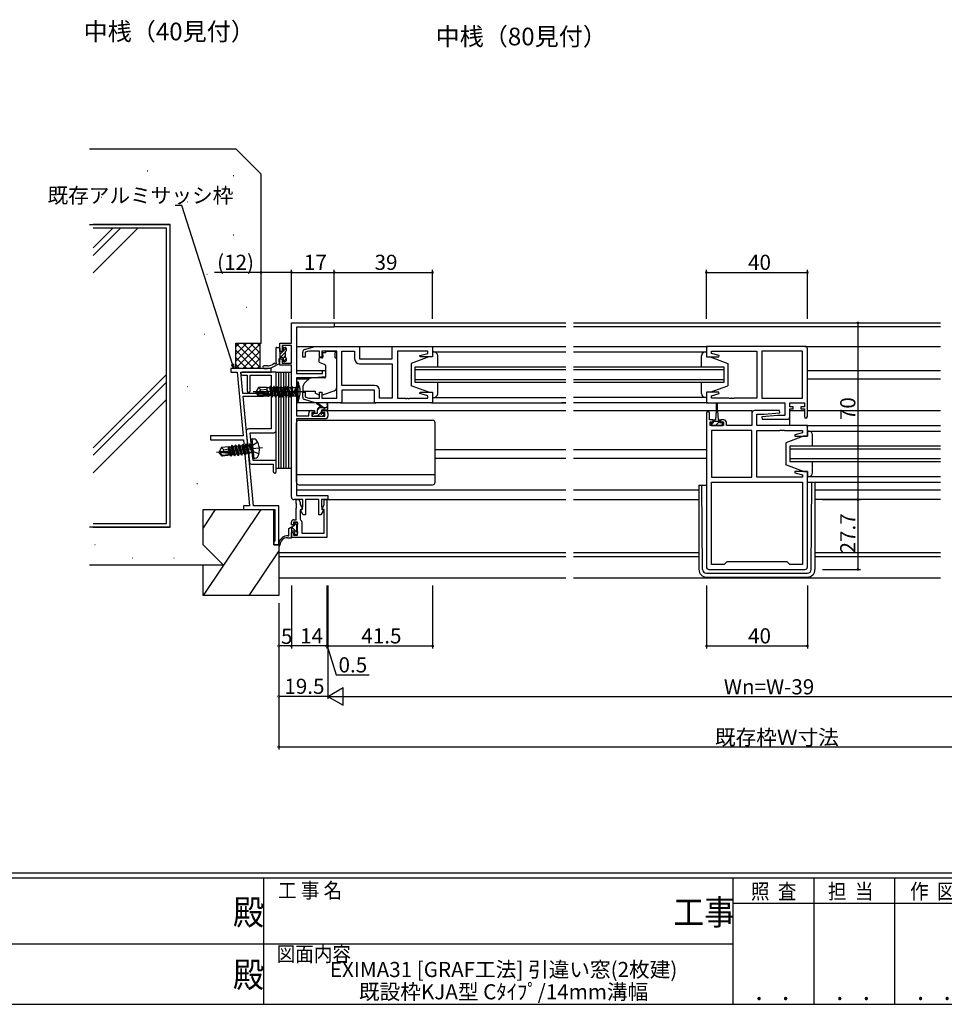
# Model space of a CAD drawing. Extents: x 0 to 1133, y 0 to 806.
# Drawn here: x 457 to 824, y 0 to 390 of the extents above; entities that cross this region are included whole.
import ezdxf
from ezdxf.enums import TextEntityAlignment as Align

# ---------------------------------------------------------------- set-up
doc = ezdxf.new("R2010")
doc.units = 0
doc.linetypes.add('YCENTER_1', pattern=[13, 10, -1, 1, -1])
for name, color, linetype in [('USER1', 3, 'CONTINUOUS'), ('YKK_11', 7, 'CONTINUOUS'), ('YKK_12', 2, 'CONTINUOUS'), ('YKK_13', 4, 'CONTINUOUS'), ('YKK_D', 6, 'CONTINUOUS'), ('YKK_ZWAK', 7, 'CONTINUOUS'), ('YSS_K', 3, 'CONTINUOUS')]:
    doc.layers.add(name, color=color, linetype=linetype)
doc.styles.get("Standard").update_dxf_attribs({"font": 'ROMANS.SHX', "bigfont": 'EXTFONT.SHX'})
doc.styles.add('YKK_OSSTYLE1', font='romans.shx', dxfattribs={"width": 0.9, "bigfont": 'EXTFONT.SHX'})

# ---------------------------------------------------------------- blocks, each defined once
blk = doc.blocks.new('A201')
at = {"layer": 'YKK_ZWAK', "color": 254, "linetype": 'Continuous'}
for p, q in [((571, 35), (21, 35)), ((544, 34), (21, 34)), ((296, 34), (296, 9)), ((389, 34), (389, 9)), ((21, 9), (544, 9))]:
    blk.add_line(p, q, dxfattribs=at)
at = {"layer": 'YKK_ZWAK', "color": 131, "linetype": 'Continuous'}
for p, q in [((405, 34), (405, 9)), ((421, 34), (421, 9)), ((437.7, 29), (389, 29)), ((205, 21), (297, 21)), ((297, 21), (389, 21))]:
    blk.add_line(p, q, dxfattribs=at)
at = {"layer": 'YKK_ZWAK', "color": 131, "linetype": 'Continuous', "style": 'YKK_OSSTYLE1', "width": 0.9}
for s, height, p in [('工 事 名', 3, (298.87, 30.05)), ('照  査', 3, (392.56, 29.87)), ('担  当', 3, (407.82, 29.87)), ('作  図', 3, (424.09, 29.88)), ('図面内容', 3, (298.58, 17.47)), (' ． ．', 3.5, (392.18, 9.75)), (' ． ．', 3.5, (408.18, 9.75)), (' ． ．', 3.5, (424.18, 9.75))]:
    blk.add_text(s, height=height, dxfattribs=at).set_placement(p)
at = {"layer": 'YKK_ZWAK', "color": 254, "linetype": 'Continuous', "style": 'YKK_OSSTYLE1', "width": 0.9}
for s, p in [('殿', (289.94, 24.75)), ('工事', (377.17, 24.75)), ('殿', (289.94, 12.37))]:
    blk.add_text(s, height=5, dxfattribs=at).set_placement(p)

msp = doc.modelspace()

# ---------------------------------------------------------------- linework, layer by layer
at = {"layer": 'YKK_11', "color": 0, "linetype": 'ByBlock', "lineweight": -2}
for p, q in [((565, 262), (565, 270)), ((565, 270), (582, 270)), ((582, 270), (582, 268.37)), ((582, 268.37), (567, 268.37)), ((567, 268.37), (567, 249.9)), ((560.4, 258.7), (560.4, 262)), ((560.4, 262), (565, 262)), ((561.3, 258.7), (560.4, 258.7)), ((565, 261.1), (561.3, 261.1)), ((561.3, 261.1), (561.3, 258.7)), ((565, 254.1), (565, 261.1)), ((569.5, 256.4), (569.5, 258.46)), ((570.21, 259.41), (574.5, 260.7)), ((571.9, 258.77), (570.5, 258.35)), ((570.5, 258.35), (570.5, 256.4)), ((576.1, 258.77), (571.9, 258.77)), ((574.5, 260.7), (592, 260.7)), ((576.1, 256.4), (576.1, 258.77)), ((583, 258.77), (577.1, 258.77)), ((577.1, 258.77), (577.1, 256.4)), ((583, 240.23), (583, 258.77)), ((585, 245.23), (585, 258.77)), ((585, 258.77), (590.07, 258.77)), ((585, 245.23), (585, 258.77)), ((590.07, 258.77), (590.07, 255.77)), ((592, 260.7), (592, 255.7)), ((605, 255.7), (605, 260.7)), ((605, 260.7), (621, 260.7)), ((619.07, 258.77), (607, 258.77)), ((607, 258.77), (607, 240.23)), ((615.97, 257.02), (619.07, 257.85)), ((619.07, 257.85), (619.07, 258.77)), ((621, 260.7), (621, 256.5)), ((768.5, 260.7), (729.5, 260.7)), ((729.5, 260.7), (729.5, 256.5)), ((731.43, 257.85), (731.43, 258.77)), ((731.43, 258.77), (749.5, 258.77)), ((734.53, 257.02), (731.43, 257.85)), ((749.5, 258.77), (749.5, 240.23)), ((767.57, 258.77), (751.5, 258.77)), ((751.5, 258.77), (751.5, 240.23)), ((767.57, 240.23), (767.57, 258.77)), ((767.57, 240.23), (767.57, 258.77)), ((769.5, 232.9), (769.5, 259.7)), ((542.18, 252), (541.67, 253.62)), ((542.1, 253.76), (542.18, 252)), ((560.4, 253.2), (560.4, 255.7)), ((560.4, 255.7), (561.3, 255.7)), ((561.3, 255.7), (561.3, 254.1)), ((561.3, 254.1), (565, 254.1)), ((570.5, 256.4), (569.5, 256.4)), ((577.1, 256.4), (576.1, 256.4)), ((592, 255.7), (605, 255.7)), ((592.07, 253.77), (605, 253.77)), ((605, 253.77), (605, 240.23)), ((616.04, 256.5), (615.97, 257.02)), ((621, 256.5), (616.04, 256.5)), ((729.5, 256.5), (734.46, 256.5)), ((734.46, 256.5), (734.53, 257.02)), ((557, 252), (541, 252)), ((541, 252), (541, 250.5)), ((541, 250.5), (543.49, 250.5)), ((542.18, 252), (541.23, 253.48)), ((543.49, 250.5), (545.86, 225.2)), ((545.79, 242), (545, 250.5)), ((545, 250.5), (557, 250.5)), ((559, 250.5), (545.6, 250.5)), ((557, 250.5), (557, 252)), ((559, 227.5), (559, 250.5)), ((565, 253.2), (560.4, 253.2)), ((565, 205.96), (565, 253.2)), ((567, 249.9), (577.3, 249.9)), ((577.3, 249.9), (577.3, 251.2)), ((577.3, 251.2), (578.5, 251.2)), ((578.5, 251.2), (578.5, 248.59)), ((545.6, 249.3), (547.5, 249.3)), ((547.5, 249.3), (547.5, 243.1)), ((548.7, 243.1), (548.7, 249.3)), ((548.7, 249.3), (557, 249.3)), ((557, 249.3), (557, 228)), ((574, 248.2), (567, 248.2)), ((567, 248.2), (567, 233.2)), ((578.5, 248.59), (574, 248.2)), ((554, 242), (545.79, 242)), ((554, 241), (554, 242)), ((569.5, 240.54), (569.5, 242.6)), ((569.5, 242.6), (570.5, 242.6)), ((570.5, 242.6), (570.5, 240.65)), ((576.1, 240.23), (576.1, 242.6)), ((576.1, 242.6), (577.1, 242.6)), ((577.1, 242.6), (577.1, 240.23)), ((597.93, 245.23), (585, 245.23)), ((598, 243.3), (585, 243.3)), ((585, 243.3), (585, 238.3)), ((598, 238.3), (598, 243.3)), ((599.93, 240.23), (599.93, 243.23)), ((615.97, 241.98), (616.04, 242.5)), ((619.07, 241.15), (615.97, 241.98)), ((616.04, 242.5), (621, 242.5)), ((621, 242.5), (621, 238.3)), ((734.46, 242.5), (729.5, 242.5)), ((729.5, 242.5), (729.5, 238.3)), ((731.43, 241.15), (734.53, 241.98)), ((734.53, 241.98), (734.46, 242.5)), ((549.95, 197.5), (545.89, 241)), ((545.89, 241), (554, 241)), ((574.5, 238.3), (570.21, 239.59)), ((570.5, 240.65), (571.9, 240.23)), ((571.9, 240.23), (576.1, 240.23)), ((585, 238.3), (574.5, 238.3)), ((577.1, 240.23), (583, 240.23)), ((621, 238.3), (598, 238.3)), ((605, 240.23), (599.93, 240.23)), ((607, 240.23), (610.04, 240.23)), ((610.04, 240.23), (610.23, 240.11)), ((610.23, 240.11), (610.78, 240.11)), ((610.78, 240.11), (610.96, 240.23)), ((610.96, 240.23), (611.04, 240.23)), ((611.04, 240.23), (611.23, 240.11)), ((611.23, 240.11), (611.78, 240.11)), ((611.78, 240.11), (611.96, 240.23)), ((611.96, 240.23), (619.07, 240.23)), ((619.07, 240.23), (619.07, 241.15)), ((729.5, 238.3), (760.57, 238.3)), ((731.43, 240.23), (731.43, 241.15)), ((738.54, 240.23), (731.43, 240.23)), ((738.73, 240.11), (738.54, 240.23)), ((739.28, 240.11), (738.73, 240.11)), ((739.46, 240.23), (739.28, 240.11)), ((739.54, 240.23), (739.46, 240.23)), ((739.73, 240.11), (739.54, 240.23)), ((740.28, 240.11), (739.73, 240.11)), ((740.46, 240.23), (740.28, 240.11)), ((749.5, 240.23), (740.46, 240.23)), ((751.5, 240.23), (767.57, 240.23)), ((760.57, 238.3), (760.57, 233.3)), ((762.5, 236.8), (762.5, 238.3)), ((762.5, 238.3), (768.3, 238.3)), ((768.3, 238.3), (768.3, 236.8)), ((571.9, 233.2), (571.9, 234.3)), ((572.9, 235.3), (574.2, 235.3)), ((574.2, 234.5), (573.1, 234.5)), ((573.1, 234.5), (573.1, 233)), ((574.2, 235.3), (574.2, 234.5)), ((577.2, 234.5), (577.2, 235.3)), ((577.2, 235.3), (578.5, 235.3)), ((578.3, 234.5), (577.2, 234.5)), ((578.3, 233), (578.3, 234.5)), ((579.5, 234.3), (579.5, 233)), ((729.5, 234.2), (729.5, 173.3)), ((730.7, 231.6), (730.7, 234.2)), ((747.5, 234.3), (747.5, 229.3)), ((758.48, 235.3), (748.5, 235.3)), ((752.31, 233.8), (758.52, 234.34)), ((758.52, 234.34), (758.48, 235.3)), ((763.9, 236.8), (762.5, 236.8)), ((762.5, 232.8), (762.5, 236)), ((762.5, 236), (763.9, 236)), ((763.9, 236), (763.9, 236.8)), ((768.3, 236.8), (766.9, 236.8)), ((766.9, 236.8), (766.9, 236)), ((766.9, 236), (768.3, 236)), ((768.3, 236), (768.3, 232.9)), ((567, 233.2), (571.9, 233.2)), ((578.5, 232), (567, 232)), ((567, 232), (567, 201.63)), ((573.1, 233), (578.3, 233)), ((732.1, 231.6), (730.7, 231.6)), ((731, 229.3), (731, 230.8)), ((731, 230.8), (732.1, 230.8)), ((732.1, 230.8), (732.1, 231.6)), ((736.4, 231.6), (735.1, 231.6)), ((735.1, 231.6), (735.1, 230.8)), ((735.1, 230.8), (736.2, 230.8)), ((736.2, 230.8), (736.2, 229.3)), ((737.4, 229.3), (737.4, 230.6)), ((749.43, 229.3), (749.43, 233.8)), ((749.43, 233.8), (752.31, 233.8)), ((757.69, 233.3), (751.48, 232.76)), ((751.48, 232.76), (751.52, 231.8)), ((751.52, 231.8), (761.5, 231.8)), ((760.57, 233.3), (757.69, 233.3)), ((547.12, 226.9), (548.38, 214.9)), ((557, 228), (548.11, 228)), ((549.27, 220.79), (548.67, 226.5)), ((548.67, 226.5), (558, 226.5)), ((736.2, 229.3), (731, 229.3)), ((731.43, 227.37), (731.43, 208.83)), ((747.5, 227.37), (731.43, 227.37)), ((731.43, 227.37), (731.43, 208.83)), ((747.5, 229.3), (737.4, 229.3)), ((747.5, 208.83), (747.5, 227.37)), ((769.5, 229.3), (749.43, 229.3)), ((749.5, 208.83), (749.5, 227.37)), ((749.5, 227.37), (758.54, 227.37)), ((758.54, 227.37), (758.73, 227.49)), ((758.73, 227.49), (759.28, 227.49)), ((759.28, 227.49), (759.46, 227.37)), ((759.46, 227.37), (759.54, 227.37)), ((759.54, 227.37), (759.73, 227.49)), ((759.73, 227.49), (760.28, 227.49)), ((760.28, 227.49), (760.46, 227.37)), ((760.46, 227.37), (767.57, 227.37)), ((767.57, 226.45), (764.47, 225.62)), ((767.57, 227.37), (767.57, 226.45)), ((769.5, 225.1), (769.5, 229.3)), ((545.86, 225.2), (533, 225.2)), ((533, 225.2), (533, 223.7)), ((533, 223.7), (546, 223.7)), ((546, 223.7), (548.45, 197.5)), ((764.47, 225.62), (764.54, 225.1)), ((764.54, 225.1), (769.5, 225.1)), ((549.14, 220.59), (549.27, 220.79)), ((549.24, 219.63), (549.14, 220.59)), ((549.41, 219.46), (549.24, 219.63)), ((549.82, 215.5), (549.41, 219.46)), ((559, 215.5), (549.82, 215.5)), ((559, 211.1), (559, 215.5)), ((549.37, 214), (557.8, 214)), ((557.8, 214), (557.8, 211.1)), ((764.54, 211.1), (764.47, 210.58)), ((769.5, 211.1), (764.54, 211.1)), ((769.5, 173.3), (769.5, 211.1)), ((731.43, 208.83), (747.5, 208.83)), ((731.43, 206.9), (767.57, 206.9)), ((731.43, 174.23), (731.43, 206.9)), ((731.43, 206.9), (767.57, 206.9)), ((767.57, 208.83), (749.5, 208.83)), ((764.47, 210.58), (767.57, 209.75)), ((767.57, 209.75), (767.57, 208.83)), ((767.57, 206.9), (767.57, 174.23)), ((565.12, 205.77), (565, 205.96)), ((565, 205.04), (565.12, 205.23)), ((565, 204.96), (565, 205.04)), ((565.12, 204.77), (565, 204.96)), ((565, 204.04), (565.12, 204.23)), ((565, 201), (565, 204.04)), ((565.12, 205.23), (565.12, 205.77)), ((565.12, 204.23), (565.12, 204.77)), ((569.6, 200), (566, 200)), ((566.87, 198.46), (566.87, 200)), ((566.87, 200), (567.5, 200)), ((567, 201.63), (579.5, 201.63)), ((568.5, 199), (568.5, 198)), ((569.6, 197.42), (569.6, 200)), ((575.9, 200), (570.6, 200)), ((570.6, 200), (570.6, 194)), ((575.9, 194), (575.9, 200)), ((579.5, 200), (576.9, 200)), ((576.9, 200), (576.9, 197.42)), ((578, 197.91), (578, 200)), ((578, 200), (579, 200)), ((579, 200), (579, 185)), ((579.5, 201.63), (579.5, 200)), ((548.45, 197.5), (546, 197.5)), ((546, 197.5), (546, 196)), ((546, 196), (558.5, 196)), ((560, 197.5), (549.95, 197.5)), ((558.5, 196), (558.5, 183.5)), ((560, 182), (560, 197.5)), ((566.99, 198.27), (566.87, 198.46)), ((566.87, 197.54), (566.99, 197.73)), ((566.87, 197.46), (566.87, 197.54)), ((566.99, 197.27), (566.87, 197.46)), ((566.87, 196.54), (566.99, 196.73)), ((566.87, 192), (566.87, 196.54)), ((566.99, 197.73), (566.99, 198.27)), ((566.99, 196.73), (566.99, 197.27)), ((568.5, 198), (569.41, 196.43)), ((569.41, 196.43), (568.5, 195.9)), ((568.5, 195.9), (568.5, 192.26)), ((568.65, 195.77), (569.4, 196.2)), ((569.68, 194), (568.65, 195.77)), ((569.4, 196.98), (569.5, 197.2)), ((569.4, 196.2), (569.4, 196.98)), ((569.5, 197.2), (569.6, 197.42)), ((577.86, 195.92), (576.75, 194)), ((576.9, 197.42), (577, 197.2)), ((577, 197.2), (577.1, 196.98)), ((577.05, 196.26), (578, 197.91)), ((578, 196), (577.05, 196.26)), ((577.1, 196.98), (577.1, 196.12)), ((577.1, 196.12), (577.86, 195.92)), ((578, 186.63), (578, 196)), ((566, 192), (566.87, 192)), ((568.5, 192.26), (568.65, 192)), ((570.6, 194), (569.68, 194)), ((576.75, 194), (575.9, 194)), ((565, 190), (565, 191)), ((565.8, 190), (565, 190)), ((567.5, 191.1), (565.8, 191.1)), ((565.8, 191.1), (565.8, 190)), ((567.5, 185.9), (567.5, 191.1)), ((569.13, 191.14), (569.13, 186.63)), ((558.5, 183.5), (558, 183.5)), ((558, 183.5), (558, 182)), ((565, 185), (565, 187)), ((565, 187), (565.8, 187)), ((579, 185), (565, 185)), ((565.8, 187), (565.8, 185.9)), ((565.8, 185.9), (567.5, 185.9)), ((569.13, 186.63), (578, 186.63)), ((558, 182), (560, 182)), ((730.5, 172.3), (768.5, 172.3)), ((736.5, 174.23), (731.43, 174.23)), ((737.57, 175.3), (736.5, 174.23)), ((761.43, 175.3), (737.57, 175.3)), ((762.5, 174.23), (761.43, 175.3)), ((767.57, 174.23), (762.5, 174.23))]:
    msp.add_line(p, q, dxfattribs=at)
for centre, radius, start, end in [((570.5, 258.46), 1, 106.6993, 180), ((768.5, 259.7), 1, 0, 90), ((592.07, 255.77), 2, 180, 270), ((545.6, 249.9), 0.6, 90, 270), ((548.1, 243.1), 0.6, 180, 0), ((597.93, 243.23), 2, 0, 90), ((570.5, 240.54), 1, 180, 253.3007), ((572.9, 234.3), 1, 90, 180), ((578.5, 234.3), 1, 0, 90), ((730.1, 234.2), 0.6, 360, 180), ((748.5, 234.3), 1, 90, 180), ((578.5, 233), 1, 270, 360), ((736.4, 230.6), 1, 0, 90), ((761.5, 232.8), 1, 270, 360), ((768.9, 232.9), 0.6, 180, 0), ((548.11, 227), 1, 90, 186), ((558, 227.5), 1, 270, 360), ((549.37, 215), 1, 186, 270), ((558.4, 211.1), 0.6, 180, 0), ((566, 201), 1, 180, 270), ((567.5, 199), 1, 0, 90), ((566, 191), 1, 90, 180), ((568.13, 191.14), 1, 360, 58.9768), ((730.5, 173.3), 1, 180, 270), ((768.5, 173.3), 1, 270, 360)]:
    msp.add_arc(centre, radius, start, end, dxfattribs=at)
at = {"layer": 'YKK_12'}
for p, q in [((581.7, 270), (673.75, 270)), ((676.75, 270), (822.25, 270)), ((581.99, 268.6), (673.75, 268.6)), ((676.75, 268.6), (822.25, 268.6)), ((567, 260.7), (574.57, 260.7)), ((591.5, 260.7), (605, 260.7)), ((620.5, 260.7), (673.75, 260.7)), ((676.75, 260.7), (730, 260.7)), ((768.5, 260.7), (822.25, 260.7)), ((567, 251.2), (578.5, 251.2)), ((673.75, 252.5), (614, 252.5)), ((614, 252.5), (614, 246.5)), ((614, 251.5), (673.75, 251.5)), ((736.5, 252.5), (676.75, 252.5)), ((676.75, 251.5), (736.5, 251.5)), ((736.5, 246.5), (736.5, 252.5)), ((769.5, 251.2), (822.25, 251.2)), ((567, 247.8), (572.12, 247.8)), ((673.75, 247.5), (614, 247.5)), ((614, 246.5), (673.75, 246.5)), ((736.5, 247.5), (676.75, 247.5)), ((676.75, 246.5), (736.5, 246.5)), ((769.5, 247.8), (822.25, 247.8)), ((620.5, 238.3), (673.75, 238.3)), ((620.5, 238.3), (671.5, 238.3)), ((673.75, 238.3), (672, 238.3)), ((730, 238.3), (676.75, 238.3)), ((730, 238.3), (715.5, 238.3)), ((567, 235.3), (572.9, 235.3)), ((578.5, 235.3), (673.75, 235.3)), ((676.75, 235.3), (733.35, 235.3)), ((733.85, 235.3), (747.43, 235.3)), ((747.43, 235.3), (747.43, 229.41)), ((762.5, 235.3), (768.3, 235.3)), ((769.5, 235.3), (822.25, 235.3)), ((762.43, 232.43), (762.43, 229.41)), ((769, 229.3), (822.25, 229.3)), ((622, 219.8), (673.75, 219.8)), ((676.75, 219.8), (729.5, 219.8)), ((822.25, 221.1), (762.5, 221.1)), ((762.5, 221.1), (762.5, 215.1)), ((762.5, 220.1), (822.25, 220.1)), ((622, 216.4), (673.75, 216.4)), ((676.75, 216.4), (729.5, 216.4)), ((822.25, 216.1), (762.5, 216.1)), ((762.5, 215.1), (822.25, 215.1)), ((769.5, 206.9), (822.25, 206.9)), ((769.5, 206.9), (820, 206.9)), ((769.5, 206.9), (822.25, 206.9)), ((567, 203.9), (673.75, 203.9)), ((676.75, 203.9), (726.5, 203.9)), ((772.5, 203.9), (822.25, 203.9)), ((579, 200), (673.75, 200)), ((676.75, 200), (726.5, 200)), ((822.25, 200), (772.5, 200)), ((560, 179), (673.75, 179)), ((560, 177.5), (673.75, 177.5)), ((676.75, 179), (726.5, 179)), ((676.75, 177.5), (726.5, 177.5)), ((772.5, 179), (822.25, 179)), ((772.5, 177.5), (822.25, 177.5)), ((560, 169), (673.75, 169)), ((676.75, 169), (822.25, 169))]:
    msp.add_line(p, q, dxfattribs=at)
at = {"layer": 'YKK_13'}
for p, q in [((552.99, 262), (552.99, 262)), ((558.9, 260), (558.9, 254.39)), ((559.2, 260.3), (560.1, 260.3)), ((562.9, 260.03), (560.4, 257.53)), ((560.4, 260), (560.4, 256)), ((562.6, 258.32), (560.53, 256.24)), ((561.4, 258.7), (560.7, 258.7)), ((561.7, 260), (561.7, 259)), ((562, 260.3), (562.6, 260.3)), ((562.6, 258.7), (562.6, 256.3)), ((562.9, 260), (562.9, 259)), ((578.6, 258.1), (577.43, 258.1)), ((577.43, 257.1), (577.43, 258.1)), ((578.6, 258.77), (582.4, 258.77)), ((578.6, 258.77), (578.6, 258.1)), ((582.4, 258.77), (582.4, 258.1)), ((582.4, 257.1), (582.4, 258.1)), ((621.5, 258.5), (621, 258.5)), ((621, 258.5), (621, 256.5)), ((621, 258.5), (673.75, 258.5)), ((621.5, 258.5), (621, 258.5)), ((621, 258.5), (621, 256.5)), ((676.75, 258.5), (729.5, 258.5)), ((729, 258.5), (729.5, 258.5)), ((729, 258.5), (729.5, 258.5)), ((729.5, 258.5), (729.5, 256.5)), ((729.5, 258.5), (729.5, 256.5)), ((558.42, 254.03), (557.34, 253.45)), ((557.81, 252.57), (560.28, 253.89)), ((560.1, 255.7), (560.1, 254.5)), ((560.4, 254.2), (560.4, 254.12)), ((561.4, 256.3), (560.7, 256.3)), ((562.6, 256.9), (561.7, 256)), ((561.7, 256), (561.7, 255)), ((562.9, 255.79), (561.85, 254.74)), ((562, 254.7), (562.6, 254.7)), ((562.9, 256), (562.9, 255)), ((575.9, 255.8), (575.9, 254.75)), ((577.13, 256.1), (576.2, 256.1)), ((576.23, 254.28), (578.23, 253.55)), ((577.43, 257.1), (577.43, 256.4)), ((582.4, 256.1), (582.4, 257.1)), ((582.4, 256.1), (583, 256.1)), ((583, 244.54), (583, 256.1)), ((619.5, 256.5), (612.5, 253.9)), ((619.5, 256.5), (612.5, 253.9)), ((612.5, 253.9), (612.5, 245.1)), ((612.5, 253.9), (612.5, 245.1)), ((621, 256.5), (619.5, 256.5)), ((621, 256.5), (619.5, 256.5)), ((623, 252.5), (623, 257)), ((623, 252.5), (623, 257)), ((727.5, 252.5), (727.5, 257)), ((727.5, 252.5), (727.5, 257)), ((729.5, 256.5), (731, 256.5)), ((729.5, 256.5), (731, 256.5)), ((731, 256.5), (738, 253.9)), ((731, 256.5), (738, 253.9)), ((738, 253.9), (738, 245.1)), ((738, 253.9), (738, 245.1)), ((555.54, 253), (554.18, 253)), ((554.18, 252), (555.54, 252)), ((559, 212.5), (559, 250.5)), ((559, 250.5), (560, 250.5)), ((560, 212.5), (560, 250.5)), ((560, 250.5), (561, 250.5)), ((560, 212.5), (560, 250.5)), ((561, 212.5), (561, 250.5)), ((561, 250.5), (562, 250.5)), ((561, 212.5), (561, 250.5)), ((562, 212.5), (562, 250.5)), ((562, 250.5), (563, 250.5)), ((562, 212.5), (562, 250.5)), ((563, 212.5), (563, 250.5)), ((563, 212.5), (563, 250.5)), ((563, 250.5), (564, 250.5)), ((564, 212.5), (564, 250.5)), ((564, 212.5), (564, 250.5)), ((564, 250.5), (565, 250.5)), ((565, 212.5), (565, 250.5)), ((578.5, 253.1), (578.5, 248.5)), ((567, 246.73), (567, 238.73)), ((567, 246.73), (567.65, 246.65)), ((567.65, 238.81), (567.65, 246.65)), ((572.26, 247.92), (570.57, 246.5)), ((578.28, 248.2), (572.9, 248.15)), ((623, 242), (623, 246.5)), ((623, 242), (623, 246.5)), ((727.5, 242), (727.5, 246.5)), ((727.5, 242), (727.5, 246.5)), ((552.05, 244.43), (551, 242.88)), ((551, 242.88), (551, 242.58)), ((552.51, 242.73), (551, 242.88)), ((552.51, 242.73), (551, 242.73)), ((552.05, 241.03), (551, 242.58)), ((551.36, 242.58), (551, 242.58)), ((556.61, 241.39), (551.36, 242.58)), ((552.21, 241.33), (551.36, 242.58)), ((555.4, 244.43), (552.05, 244.43)), ((552.9, 243.43), (552.05, 244.43)), ((552.4, 242.73), (552.9, 243.43)), ((556.51, 241.82), (552.51, 242.73)), ((552.9, 243.43), (555.4, 243.68)), ((555.4, 242.19), (555.4, 244.43)), ((555.4, 244.41), (556.41, 244.41)), ((555.71, 242), (555.58, 243.03)), ((555.68, 243.03), (555.58, 243.03)), ((555.76, 241.99), (555.58, 243.03)), ((556.02, 241.93), (555.68, 243.03)), ((555.68, 243.03), (555.86, 241.97)), ((556.65, 244.83), (556.41, 244.41)), ((557.03, 241.18), (556.41, 244.41)), ((556.75, 244.83), (556.65, 244.83)), ((557.35, 240.63), (556.65, 244.83)), ((556.75, 244.83), (557.07, 244.28)), ((556.75, 244.83), (557.45, 240.63)), ((557.73, 244.28), (557.07, 244.28)), ((557.77, 241.18), (557.07, 244.28)), ((558.05, 244.83), (557.73, 244.28)), ((558.08, 242.73), (557.73, 244.28)), ((558.75, 240.63), (558.05, 244.83)), ((558.15, 244.83), (558.05, 244.83)), ((558.43, 241.18), (558.08, 242.73)), ((558.15, 244.83), (558.85, 240.63)), ((558.15, 244.83), (558.47, 244.28)), ((559.13, 244.28), (558.47, 244.28)), ((559.17, 241.18), (558.47, 244.28)), ((559.45, 244.83), (559.13, 244.28)), ((559.48, 242.73), (559.13, 244.28)), ((559.55, 244.83), (559.45, 244.83)), ((560.15, 240.63), (559.45, 244.83)), ((559.83, 241.18), (559.48, 242.73)), ((559.55, 244.83), (559.87, 244.28)), ((559.55, 244.83), (560.25, 240.63)), ((560.57, 241.18), (559.87, 244.28)), ((560.53, 244.28), (559.87, 244.28)), ((560.85, 244.83), (560.53, 244.28)), ((560.88, 242.73), (560.53, 244.28)), ((560.95, 244.83), (560.85, 244.83)), ((561.55, 240.63), (560.85, 244.83)), ((561.23, 241.18), (560.88, 242.73)), ((560.95, 244.83), (561.27, 244.28)), ((560.95, 244.83), (561.65, 240.63)), ((561.97, 241.18), (561.27, 244.28)), ((561.93, 244.28), (561.27, 244.28)), ((562.25, 244.83), (561.93, 244.28)), ((562.28, 242.73), (561.93, 244.28)), ((562.35, 244.83), (562.25, 244.83)), ((562.95, 240.63), (562.25, 244.83)), ((562.63, 241.18), (562.28, 242.73)), ((562.35, 244.83), (562.67, 244.28)), ((562.35, 244.83), (563.05, 240.63)), ((563.37, 241.18), (562.67, 244.28)), ((563.33, 244.28), (562.67, 244.28)), ((563.37, 241.18), (562.67, 244.28)), ((563.65, 244.83), (563.33, 244.28)), ((564.03, 241.18), (563.33, 244.28)), ((563.75, 244.83), (563.65, 244.83)), ((564.35, 240.63), (563.65, 244.83)), ((563.75, 244.83), (564.45, 240.63)), ((563.75, 244.83), (564.07, 244.28)), ((564.8, 241.06), (564.07, 244.28)), ((564.73, 244.28), (564.07, 244.28)), ((565.05, 244.83), (564.73, 244.28)), ((564.73, 244.28), (565.65, 241.23)), ((565.15, 244.83), (565.05, 244.83)), ((565.15, 244.83), (565.05, 244.83)), ((565.65, 241.23), (565.05, 244.83)), ((565.15, 244.83), (565.75, 241.23)), ((565.15, 244.83), (565.46, 244.41)), ((565.75, 241.23), (565.46, 244.41)), ((565.46, 244.41), (566.6, 244.41)), ((566.6, 243.88), (565.99, 242.73)), ((566.6, 241.59), (565.99, 242.73)), ((567, 244.81), (566.6, 244.41)), ((568.31, 244.73), (566.6, 243.88)), ((566.6, 244.41), (566.6, 241.06)), ((569.5, 244.2), (569.5, 242.9)), ((569.5, 242.9), (574.5, 242.9)), ((574.5, 242.9), (574.5, 242.6)), ((574.5, 242.6), (574.5, 242.1)), ((575.81, 241.49), (574.5, 242.1)), ((577.37, 241.46), (582.01, 243.13)), ((619.5, 242.5), (612.5, 245.1)), ((619.5, 242.5), (612.5, 245.1)), ((619.5, 242.5), (621, 242.5)), ((619.5, 242.5), (621, 242.5)), ((621, 242.5), (621, 240.5)), ((621, 242.5), (621, 240.5)), ((731, 242.5), (729.5, 242.5)), ((729.5, 242.5), (729.5, 240.5)), ((731, 242.5), (729.5, 242.5)), ((729.5, 242.5), (729.5, 240.5)), ((731, 242.5), (738, 245.1)), ((731, 242.5), (738, 245.1)), ((552.05, 241.03), (552.21, 241.33)), ((555.4, 241.03), (552.05, 241.03)), ((556.45, 241.33), (552.21, 241.33)), ((555.4, 241.03), (555.4, 241.33)), ((555.4, 241.05), (555.82, 241.05)), ((555.82, 241.05), (555.79, 241.33)), ((555.95, 240.83), (555.82, 241.05)), ((555.95, 240.83), (555.87, 241.33)), ((556.05, 240.83), (555.95, 240.83)), ((555.97, 241.33), (556.05, 240.83)), ((556.05, 240.83), (556.25, 241.18)), ((556.25, 241.18), (556.21, 241.33)), ((557.03, 241.18), (556.25, 241.18)), ((557.35, 240.63), (557.03, 241.18)), ((557.45, 240.63), (557.35, 240.63)), ((557.45, 240.63), (557.77, 241.18)), ((558.43, 241.18), (557.77, 241.18)), ((558.75, 240.63), (558.43, 241.18)), ((558.85, 240.63), (558.75, 240.63)), ((558.85, 240.63), (559.17, 241.18)), ((559.83, 241.18), (559.17, 241.18)), ((560.15, 240.63), (559.83, 241.18)), ((560.25, 240.63), (560.15, 240.63)), ((560.25, 240.63), (560.57, 241.18)), ((561.23, 241.18), (560.57, 241.18)), ((561.55, 240.63), (561.23, 241.18)), ((561.65, 240.63), (561.55, 240.63)), ((561.65, 240.63), (561.97, 241.18)), ((562.63, 241.18), (561.97, 241.18)), ((562.95, 240.63), (562.63, 241.18)), ((563.05, 240.63), (562.95, 240.63)), ((563.05, 240.63), (563.37, 241.18)), ((564.03, 241.18), (563.37, 241.18)), ((564.35, 240.63), (564.03, 241.18)), ((564.45, 240.63), (564.35, 240.63)), ((564.8, 241.06), (564.45, 240.63)), ((564.8, 241.06), (566.6, 241.06)), ((565.75, 241.23), (565.65, 241.23)), ((568.31, 240.73), (566.6, 241.59)), ((567, 240.66), (566.6, 241.06)), ((567, 238.73), (567.65, 238.81)), ((574.57, 238.3), (567, 238.3)), ((577.6, 236.5), (575.38, 238.18)), ((577.6, 236.5), (575.38, 238.18)), ((584.5, 238.3), (598.5, 238.3)), ((621, 240.5), (621.5, 240.5)), ((621, 240.5), (673.75, 240.5)), ((621, 240.5), (621.5, 240.5)), ((729.5, 240.5), (676.75, 240.5)), ((729.5, 240.5), (729, 240.5)), ((729.5, 240.5), (729, 240.5)), ((733.35, 238.05), (733.35, 235.1)), ((733.85, 235.1), (733.85, 238.05)), ((573.3, 233.45), (573.95, 234.1)), ((575, 234.1), (573.6, 234.1)), ((575, 234.1), (573.6, 234.1)), ((577, 236.5), (575.18, 237.9)), ((577, 236.5), (575.18, 237.9)), ((575.3, 235.45), (576.35, 236.5)), ((575.3, 234.4), (575.3, 235.5)), ((575.3, 234.4), (575.3, 235.5)), ((575.3, 233.2), (576.9, 234.8)), ((576.3, 236.5), (579.5, 236.5)), ((576.3, 236.5), (579.5, 236.5)), ((576.9, 234.56), (576.9, 235.2)), ((576.9, 234.56), (576.9, 235.2)), ((577.2, 235.5), (579.2, 235.5)), ((577.2, 235.5), (579.2, 235.5)), ((577.7, 234.1), (577.36, 234.1)), ((577.7, 234.1), (577.36, 234.1)), ((577.6, 235.5), (578.6, 236.5)), ((579.2, 237.63), (579, 236.5)), ((579.2, 237.63), (579, 236.5)), ((579.5, 235.8), (579.5, 237.8)), ((579.5, 235.8), (579.5, 237.8)), ((733.35, 235.1), (733.1, 231.6)), ((733.85, 235.1), (734.1, 231.6)), ((567, 206.9), (567, 230.4)), ((568, 231.4), (621, 231.4)), ((573.3, 233.8), (573.3, 233.3)), ((573.3, 233.8), (573.3, 233.3)), ((573.6, 233), (574.1, 233)), ((573.6, 233), (574.1, 233)), ((574.3, 233.2), (576.4, 233.2)), ((574.3, 233.2), (576.4, 233.2)), ((576.6, 233), (577.2, 233)), ((576.6, 233), (577.2, 233)), ((577.41, 233.09), (577.91, 233.59)), ((577.41, 233.09), (577.91, 233.59)), ((622, 206.9), (622, 230.4)), ((731.9, 230.4), (731.3, 229.8)), ((732.35, 230.4), (731.3, 230.4)), ((731.3, 230.4), (731.3, 229.3)), ((732.35, 230.4), (732.35, 231.2)), ((732.4, 230.9), (732.35, 230.85)), ((734.85, 230.9), (732.35, 230.9)), ((732.75, 231.6), (733.1, 231.6)), ((734.64, 230.9), (733.6, 229.86)), ((734.1, 231.6), (734.45, 231.6)), ((734.85, 231.2), (734.85, 230.4)), ((735.9, 230.4), (734.85, 230.4)), ((735.9, 229.3), (735.9, 230.4)), ((731.3, 229.3), (735.9, 229.3)), ((733.6, 229.86), (733.04, 229.3)), ((735.9, 229.91), (735.29, 229.3)), ((770, 227.1), (769.5, 227.1)), ((769.5, 227.1), (769.5, 225.1)), ((769.5, 227.1), (822.25, 227.1)), ((549.42, 224.07), (548.94, 223.93)), ((549.74, 216.32), (548.94, 223.93)), ((549.42, 224.07), (550.41, 224)), ((550.24, 216.29), (549.42, 224.07)), ((551.66, 222.68), (549.48, 221.29)), ((768, 225.1), (761, 222.5)), ((761, 222.5), (761, 213.7)), ((769.5, 225.1), (768, 225.1)), ((771.5, 221.1), (771.5, 225.6)), ((553.51, 220.56), (535.3, 218.65)), ((537.27, 220.57), (536.39, 218.91)), ((537.91, 218.92), (536.39, 218.91)), ((536.39, 218.91), (536.42, 218.62)), ((537.91, 218.92), (536.41, 218.77)), ((536.78, 218.65), (536.42, 218.62)), ((537.63, 217.18), (536.42, 218.62)), ((537.75, 217.5), (536.78, 218.65)), ((542.13, 218.02), (536.78, 218.65)), ((540.18, 220.87), (537.27, 220.57)), ((538.22, 219.66), (537.27, 220.57)), ((537.8, 218.91), (538.22, 219.66)), ((541.98, 218.44), (537.91, 218.92)), ((538.22, 219.66), (540.19, 220.07)), ((540.34, 218.63), (540.11, 220.86)), ((540.18, 220.87), (540.25, 221.08)), ((540.67, 218.59), (540.18, 220.22)), ((540.25, 221.08), (540.49, 220.75)), ((540.94, 218.56), (540.25, 221.08)), ((541.15, 220.82), (540.49, 220.75)), ((541.25, 218.52), (540.49, 220.75)), ((541.41, 221.4), (541.15, 220.82)), ((541.96, 218.44), (541.15, 220.82)), ((541.51, 221.41), (541.41, 221.4)), ((542.54, 217.3), (541.41, 221.4)), ((541.51, 221.41), (542.64, 217.31)), ((541.51, 221.41), (541.88, 220.9)), ((542.54, 220.97), (541.88, 220.9)), ((542.9, 217.89), (541.88, 220.9)), ((542.8, 221.55), (542.54, 220.97)), ((543.56, 217.96), (542.54, 220.97)), ((542.9, 221.56), (542.8, 221.55)), ((543.94, 217.44), (542.8, 221.55)), ((542.9, 221.56), (544.04, 217.46)), ((542.9, 221.56), (543.27, 221.05)), ((543.94, 221.11), (543.27, 221.05)), ((544.29, 218.04), (543.27, 221.05)), ((544.19, 221.7), (543.94, 221.11)), ((544.96, 218.1), (543.94, 221.11)), ((544.29, 221.71), (544.19, 221.7)), ((545.33, 217.59), (544.19, 221.7)), ((544.29, 221.71), (545.43, 217.6)), ((544.29, 221.71), (544.67, 221.19)), ((545.33, 221.26), (544.67, 221.19)), ((545.69, 218.18), (544.67, 221.19)), ((545.59, 221.84), (545.33, 221.26)), ((546.35, 218.25), (545.33, 221.26)), ((545.69, 221.85), (545.59, 221.84)), ((546.72, 217.74), (545.59, 221.84)), ((545.69, 221.85), (546.82, 217.75)), ((545.69, 221.85), (546.06, 221.34)), ((546.72, 221.41), (546.06, 221.34)), ((547.08, 218.33), (546.06, 221.34)), ((546.98, 221.99), (546.72, 221.41)), ((547.74, 218.4), (546.72, 221.41)), ((547.08, 222), (546.98, 221.99)), ((548.11, 217.88), (546.98, 221.99)), ((547.08, 222), (547.45, 221.48)), ((547.08, 222), (548.21, 217.89)), ((548.11, 221.55), (547.45, 221.48)), ((548.47, 218.47), (547.45, 221.48)), ((548.37, 222.13), (548.11, 221.55)), ((548.11, 221.55), (549.34, 218.62)), ((548.47, 222.14), (548.37, 222.13)), ((548.47, 222.14), (548.37, 222.13)), ((549.34, 218.62), (548.37, 222.13)), ((548.47, 222.14), (548.84, 221.63)), ((548.47, 222.14), (549.44, 218.63)), ((549.3, 218.56), (548.47, 218.47)), ((548.98, 221.64), (548.84, 221.63)), ((549.44, 218.63), (548.84, 221.63)), ((549.48, 221.29), (548.99, 220.09)), ((549.72, 219.01), (548.99, 220.09)), ((549.44, 218.63), (549.34, 218.62)), ((552.14, 218.11), (549.72, 219.01)), ((540.88, 217.53), (537.63, 217.18)), ((537.63, 217.18), (537.75, 217.5)), ((541.98, 217.94), (537.75, 217.5)), ((540.46, 217.48), (540.43, 217.78)), ((540.78, 217.67), (540.73, 217.81)), ((541.08, 217.25), (540.78, 217.67)), ((541.08, 217.25), (540.91, 217.83)), ((541.3, 217.27), (541.08, 217.25)), ((541.3, 217.27), (541.14, 217.85)), ((541.3, 217.27), (541.51, 217.74)), ((541.51, 217.74), (541.46, 217.89)), ((542.17, 217.81), (541.51, 217.74)), ((542.17, 217.81), (542.11, 218)), ((542.54, 217.3), (542.17, 217.81)), ((542.64, 217.31), (542.54, 217.3)), ((542.64, 217.31), (542.9, 217.89)), ((543.56, 217.96), (542.9, 217.89)), ((543.94, 217.44), (543.56, 217.96)), ((544.04, 217.46), (543.94, 217.44)), ((544.04, 217.46), (544.29, 218.04)), ((544.96, 218.1), (544.29, 218.04)), ((545.33, 217.59), (544.96, 218.1)), ((545.43, 217.6), (545.33, 217.59)), ((545.43, 217.6), (545.69, 218.18)), ((546.35, 218.25), (545.69, 218.18)), ((546.72, 217.74), (546.35, 218.25)), ((546.82, 217.75), (546.72, 217.74)), ((546.82, 217.75), (547.08, 218.33)), ((547.74, 218.4), (547.08, 218.33)), ((548.11, 217.88), (547.74, 218.4)), ((548.21, 217.89), (548.11, 217.88)), ((548.21, 217.89), (548.47, 218.47)), ((550.24, 216.29), (549.74, 216.32)), ((550.24, 216.29), (551.19, 216.56)), ((771.5, 210.6), (771.5, 215.1)), ((559, 212.5), (560, 212.5)), ((560, 212.5), (561, 212.5)), ((561, 212.5), (562, 212.5)), ((562, 212.5), (563, 212.5)), ((563, 212.5), (564, 212.5)), ((564, 212.5), (565, 212.5)), ((768, 211.1), (761, 213.7)), ((768, 211.1), (769.5, 211.1)), ((769.5, 211.1), (769.5, 209.1)), ((567, 209.94), (622, 209.94)), ((769.5, 209.1), (770, 209.1)), ((769.5, 209.1), (822.25, 209.1)), ((771.01, 172.29), (771.29, 206.9)), ((772.5, 206.9), (772.5, 172.3)), ((568, 205.9), (621, 205.9)), ((726.5, 205.69), (726.5, 172.3)), ((726.5, 205.69), (729.5, 205.69)), ((727.99, 172.29), (727.73, 205.65)), ((559.74, 197.5), (559.74, 197.5)), ((564, 188.52), (566.3, 189.85)), ((564, 185.68), (564, 188.52)), ((565, 189.1), (565, 184.9)), ((566, 187.45), (565, 187.45)), ((565.12, 189.17), (567.5, 186.78)), ((566.3, 190.81), (567.26, 189.86)), ((566.3, 190.8), (566.3, 189.85)), ((566.6, 191.1), (567.2, 191.1)), ((567.2, 187.45), (567.2, 189.85)), ((567.5, 190.8), (567.5, 190.15)), ((563.53, 184.9), (565, 184.9)), ((563.75, 185.68), (564, 185.68)), ((566.3, 187.15), (566.3, 186.5)), ((566.6, 186.2), (567.2, 186.2)), ((567.5, 187.15), (567.5, 186.5)), ((560, 182.63), (560, 181.85)), ((729.49, 170.8), (769.51, 170.8)), ((729.5, 169.3), (769.5, 169.3))]:
    msp.add_line(p, q, dxfattribs=at)
at = {"layer": 'YKK_13', "linetype": 'YCENTER_1'}
msp.add_line((569.66, 242.73), (549.86, 242.73), dxfattribs=at)
at = {"layer": 'YKK_13'}
for centre, radius, start, end in [((559.2, 260), 0.3, 90, 180), ((560.1, 260), 0.3, 0, 90), ((560.7, 259), 0.3, 180, 270), ((561.4, 259), 0.3, 270, 0), ((562, 260), 0.3, 90, 180), ((562.6, 260), 0.3, 0, 90), ((562.6, 259), 0.3, 270, 0), ((621.5, 257), 1.5, 0, 90), ((621.5, 257), 1.5, 0, 90), ((729, 257), 1.5, 90, 180), ((729, 257), 1.5, 90, 180), ((558.79, 254.17), 0.4, 200.2, 268.5056), ((558.79, 254.07), 0.3, 268.5056, 15.2487), ((558.7, 254.04), 0.4, 15.2487, 59.2), ((560.1, 256), 0.3, 270, 0), ((560.1, 254.2), 0.3, 0, 90), ((560.18, 254.07), 0.2, 298.2, 327.513), ((560.1, 254.12), 0.3, 327.513, 0), ((560.7, 256), 0.3, 90, 180), ((561.4, 256), 0.3, 0, 90), ((562, 255), 0.3, 180, 270), ((562.6, 256), 0.3, 0, 90), ((562.6, 255), 0.3, 270, 0), ((576.2, 255.8), 0.3, 90, 180), ((576.4, 254.75), 0.5, 180, 250), ((577.13, 256.4), 0.3, 270, 0), ((554.18, 252.5), 0.5, 90, 270), ((555.54, 256.8), 3.8, 270, 298.2), ((555.54, 256.8), 4.8, 270, 298.2), ((578, 253.1), 0.5, 0, 70), ((559, 242.73), 9.5, 335.618, 24.382), ((572.5, 244.2), 3, 130, 180), ((572.91, 247.15), 1, 90.5, 130), ((578.2, 248.5), 0.3, 270.5, 0), ((581.5, 244.54), 1.5, 289.8533, 0), ((621.5, 242), 1.5, 270, 0), ((621.5, 242), 1.5, 270, 0), ((729, 242), 1.5, 180, 270), ((729, 242), 1.5, 180, 270), ((556.45, 241.58), 0.248, 270, 77.191), ((575.2, 238.1), 0.2, 24.4171, 264.4171), ((575.2, 238.1), 0.2, 24.4171, 264.4171), ((576.23, 242.4), 1, 245, 262.5931), ((577.03, 242.4), 1, 273.8868, 289.8533), ((579.3, 237.8), 0.2, 360, 240), ((579.3, 237.8), 0.2, 360, 240), ((733.6, 238.05), 0.25, 0, 180), ((573.6, 233.8), 0.3, 90, 180), ((573.6, 233.8), 0.3, 90, 180), ((575, 234.4), 0.3, 270, 360), ((575, 234.4), 0.3, 270, 360), ((576.3, 235.5), 1, 90, 180), ((576.3, 235.5), 1, 90, 180), ((576.9, 234.1), 0.25, 123.0557, 326.9443), ((576.9, 234.1), 0.25, 123.0557, 326.9443), ((576.6, 234.56), 0.3, 303.0557, 360), ((576.6, 234.56), 0.3, 303.0557, 360), ((577.2, 235.2), 0.3, 90, 180), ((577.2, 235.2), 0.3, 90, 180), ((577.36, 233.8), 0.3, 90, 146.9443), ((577.36, 233.8), 0.3, 90, 146.9443), ((577.7, 233.8), 0.3, 315, 90), ((577.7, 233.8), 0.3, 315, 90), ((579.2, 235.8), 0.3, 270, 360), ((579.2, 235.8), 0.3, 270, 360), ((568, 230.4), 1, 90, 180), ((573.6, 233.3), 0.3, 180, 270), ((573.6, 233.3), 0.3, 180, 270), ((574.1, 233.2), 0.2, 270, 360), ((574.1, 233.2), 0.2, 270, 360), ((576.6, 233.2), 0.2, 180, 270), ((576.6, 233.2), 0.2, 180, 270), ((577.2, 233.3), 0.3, 270, 315), ((577.2, 233.3), 0.3, 270, 315), ((621, 230.4), 1, 0, 90), ((732.75, 231.2), 0.4, 90, 180), ((734.45, 231.2), 0.4, 0, 90), ((770, 225.6), 1.5, 0, 90), ((550.35, 223.1), 0.9, 36.6359, 86), ((545.86, 219.76), 6.5, 335.3641, 36.6359), ((548.95, 221.84), 0.2, 276, 6), ((549.32, 218.36), 0.2, 6, 96), ((541.95, 218.19), 0.248, 276, 83.191), ((550.95, 217.42), 0.9, 286, 335.3641), ((568, 206.9), 1, 180, 270), ((621, 206.9), 1, 270, 0), ((770, 210.6), 1.5, 270, 0), ((566, 187.15), 0.3, 0.0003, 90), ((566.6, 190.8), 0.3, 90, 180.0003), ((567.2, 190.8), 0.3, 0.0003, 90), ((567.2, 190.15), 0.3, 270, 0.0003), ((567.2, 187.15), 0.3, 0.0003, 90), ((563.75, 181.85), 3.83, 90, 168.2786), ((563.53, 181.87), 3.03, 90, 180), ((566.6, 186.5), 0.3, 180.0003, 270), ((567.2, 186.5), 0.3, 270, 0.0003), ((560.25, 181.87), 0.25, 184.5623, 0), ((729.5, 172.3), 3, 180, 270), ((729.49, 172.3), 1.5, 180.4523, 270), ((769.5, 172.3), 3, 270, 0), ((769.51, 172.3), 1.5, 270, 359.5477)]:
    msp.add_arc(centre, radius, start, end, dxfattribs=at)
at = {"layer": 'YKK_D'}
for p, q in [((521.63, 316.5), (518.93, 316.5)), ((541.67, 253.62), (521.63, 316.5)), ((553, 290), (534.58, 290)), ((553, 271.6), (553, 291)), ((565, 290), (553, 290)), ((565, 271.6), (565, 291)), ((565, 271.6), (565, 291)), ((565, 290), (582, 290)), ((582, 271.6), (582, 291)), ((582, 271.6), (582, 291)), ((582, 290), (621, 290)), ((621, 271.6), (621, 291)), ((729.5, 271.6), (729.5, 291)), ((729.5, 290), (769.5, 290)), ((769.5, 271.6), (769.5, 291)), ((775.5, 270), (790.5, 270)), ((789.5, 270), (789.5, 200)), ((775.5, 200), (790.5, 200)), ((775.5, 200), (790.5, 200)), ((789.5, 200), (789.5, 172.3)), ((775.5, 172.3), (790.5, 172.3)), ((565, 166), (565, 141)), ((579, 166), (579, 141)), ((579, 166), (579, 141)), ((579.5, 166), (579.5, 141)), ((579.5, 166), (579.5, 141)), ((621, 166), (621, 141)), ((729.5, 166), (729.5, 141)), ((769.5, 166), (769.5, 141)), ((560, 159), (560, 121)), ((560, 159), (560, 141)), ((560, 159), (560, 101)), ((565, 159), (565, 141)), ((579.5, 159), (579.5, 121)), ((579.5, 159), (579.5, 121)), ((565, 142), (560, 142)), ((579, 142), (565, 142)), ((579, 142), (577.3, 142)), ((579, 142), (579.5, 142)), ((579, 142), (579.5, 142)), ((579.25, 142), (582.7, 130.5)), ((579.5, 142), (581.2, 142)), ((579.5, 142), (621, 142)), ((729.5, 142), (769.5, 142)), ((582.7, 130.5), (595.9, 130.5)), ((579.5, 122), (560, 122)), ((586.5, 122), (912.5, 122)), ((560, 102), (939, 102))]:
    msp.add_line(p, q, dxfattribs=at)
at = {"layer": 'YKK_D', "lineweight": -2}
for p, q in [((579.5, 122), (585.56, 125.5)), ((585.56, 118.5), (585.56, 125.5)), ((579.5, 122), (585.56, 118.5)), ((579.5, 122), (591.62, 122))]:
    msp.add_line(p, q, dxfattribs=at)
at = {"layer": 'YKK_D', "linetype": 'ByBlock', "const_width": 0.85}
for points in [[(553.11, 290, 1), (552.9, 290, 1)], [(565.11, 290, 1), (564.89, 290, 1)], [(564.89, 290, 1), (565.11, 290, 1)], [(581.89, 290, 1), (582.11, 290, 1)], [(582.11, 290, 1), (581.89, 290, 1)], [(620.89, 290, 1), (621.11, 290, 1)], [(729.61, 290, 1), (729.39, 290, 1)], [(769.39, 290, 1), (769.61, 290, 1)], [(789.5, 269.89, 1), (789.5, 270.11, 1)], [(789.5, 200.11, 1), (789.5, 199.89, 1)], [(789.5, 199.89, 1), (789.5, 200.11, 1)], [(789.5, 172.41, 1), (789.5, 172.19, 1)], [(560.11, 142, 1), (559.89, 142, 1)], [(564.89, 142, 1), (565.11, 142, 1)], [(565.11, 142, 1), (564.89, 142, 1)], [(578.89, 142, 1), (579.11, 142, 1)], [(578.89, 142, 1), (579.11, 142, 1)], [(579.61, 142, 1), (579.39, 142, 1)], [(579.61, 142, 1), (579.39, 142, 1)], [(620.89, 142, 1), (621.11, 142, 1)], [(729.61, 142, 1), (729.39, 142, 1)], [(769.39, 142, 1), (769.61, 142, 1)], [(560.11, 122, 1), (559.89, 122, 1)], [(560.11, 102, 1), (559.89, 102, 1)]]:
    msp.add_lwpolyline(points, format="xyb", close=True, dxfattribs=at)
at = {"layer": 'YSS_K'}
for p, q in [((485, 339), (543, 339)), ((553, 329), (543, 339)), ((508.09, 330.08), (507.89, 330.08)), ((542.15, 328.34), (541.95, 328.34)), ((553, 262), (553, 329)), ((489.8, 319.63), (489.6, 319.63)), ((523.86, 317.89), (523.66, 317.89)), ((485, 309), (517, 309)), ((517, 189), (517, 309)), ((542.15, 304.83), (541.95, 304.83)), ((531.69, 289.15), (531.49, 289.15)), ((547.37, 276.09), (547.17, 276.09)), ((530.77, 265.36), (530.57, 265.36)), ((543, 257.67), (547.33, 262)), ((543, 254.84), (550.16, 262)), ((543, 260.5), (544.5, 262)), ((543, 262), (553, 262)), ((543, 252), (543, 262)), ((552.5, 252.49), (543, 261.99)), ((543, 252.01), (552.5, 261.52)), ((552.5, 255.31), (545.82, 262)), ((552.5, 258.14), (548.64, 262)), ((552.5, 260.97), (551.47, 262)), ((552.5, 261.5), (552.5, 252.5)), ((550.16, 252), (543, 259.16)), ((545.82, 252), (552.5, 258.69)), ((547.33, 252), (543, 256.33)), ((548.64, 252), (552.5, 255.86)), ((544.5, 252), (543, 253.5)), ((551.47, 252), (552.5, 253.03)), ((523.86, 244.73), (523.66, 244.73)), ((527.77, 206.29), (527.57, 206.29)), ((530, 196), (558, 196)), ((552.95, 196), (530, 162)), ((530, 182.1), (530, 196)), ((534.85, 196), (530, 188.81)), ((558, 182), (558, 196)), ((517, 189), (485, 189)), ((517, 189), (485, 189)), ((487.27, 182.02), (487.07, 182.02)), ((538.1, 174), (530, 182.1)), ((560, 179.63), (548.1, 162)), ((560, 182), (558, 182)), ((560, 182), (560, 162)), ((502.1, 176.8), (501.9, 176.8)), ((518.63, 176.8), (518.43, 176.8)), ((530, 174), (485, 174)), ((530, 162), (530, 174)), ((538.1, 174), (530, 174)), ((538.1, 174), (537.9, 174)), ((560, 162), (530, 162))]:
    msp.add_line(p, q, dxfattribs=at)
at = {"layer": 'YSS_K', "linetype": 'Continuous'}
for p, q in [((517, 309), (486.5, 309)), ((517, 189), (517, 309)), ((515.5, 307.5), (486.5, 307.5)), ((486.5, 299.7), (494.3, 307.5)), ((486.5, 296.73), (497.27, 307.5)), ((486.5, 289.8), (504.2, 307.5)), ((515.5, 190.5), (515.5, 307.5)), ((486.5, 220.51), (515.5, 249.51)), ((486.5, 217.54), (515.5, 246.54)), ((486.5, 210.61), (515.5, 239.61)), ((486.5, 190.5), (515.5, 190.5)), ((486.5, 189), (517, 189))]:
    msp.add_line(p, q, dxfattribs=at)
at = {"layer": 'YSS_K'}
for centre, start, end in [((553, 261.5), 90, 180), ((553, 252.5), 180, 270)]:
    msp.add_arc(centre, 0.5, start, end, dxfattribs=at)

# ---------------------------------------------------------------- block references
at = {"layer": 'YKK_ZWAK', "xscale": 2, "yscale": 2, "zscale": 2}
msp.add_blockref('A201', (-38, -18), dxfattribs=at)

# ---------------------------------------------------------------- texts
at = {"layer": 'USER1'}
for s, p in [('中桟（40見付）', (482.67, 381.97)), ('中桟（80見付）', (622.16, 379.98))]:
    msp.add_text(s, height=7, dxfattribs=at).set_placement(p)
at = {"layer": 'USER1', "color": 3}
for s, p in [('EXIMA31 [GRAF工法] 引違い窓(2枚建)', (649.11, 13.79)), ('既設枠KJA型 Cﾀｲﾌﾟ/14mm溝幅', (649.11, 4.96))]:
    msp.add_text(s, height=6, dxfattribs=at).set_placement(p, align=Align.MIDDLE_CENTER)
at = {"layer": 'YKK_D'}
for s, p in [('既存アルミサッシ枠', (468.37, 317.5)), ('(12)', (535.58, 291)), ('17', (569.98, 291)), ('39', (597.98, 291)), ('40', (745.98, 291)), ('5', (560.9, 142.8)), ('14', (568.48, 143)), ('41.5', (592.73, 143)), ('40', (745.98, 143)), ('0.5', (583.7, 131.5)), ('19.5', (562.23, 123)), ('Wn=W-39', (736.38, 122.8)), ('既存枠Ｗ寸法', (732.86, 102.8))]:
    msp.add_text(s, height=6, dxfattribs=at).set_placement(p)
for s, p in [('70', (788.5, 231.48)), ('27.7', (788.5, 178.63))]:
    msp.add_text(s, height=6, rotation=90, dxfattribs=at).set_placement(p)

doc.saveas('drawing.dxf')
